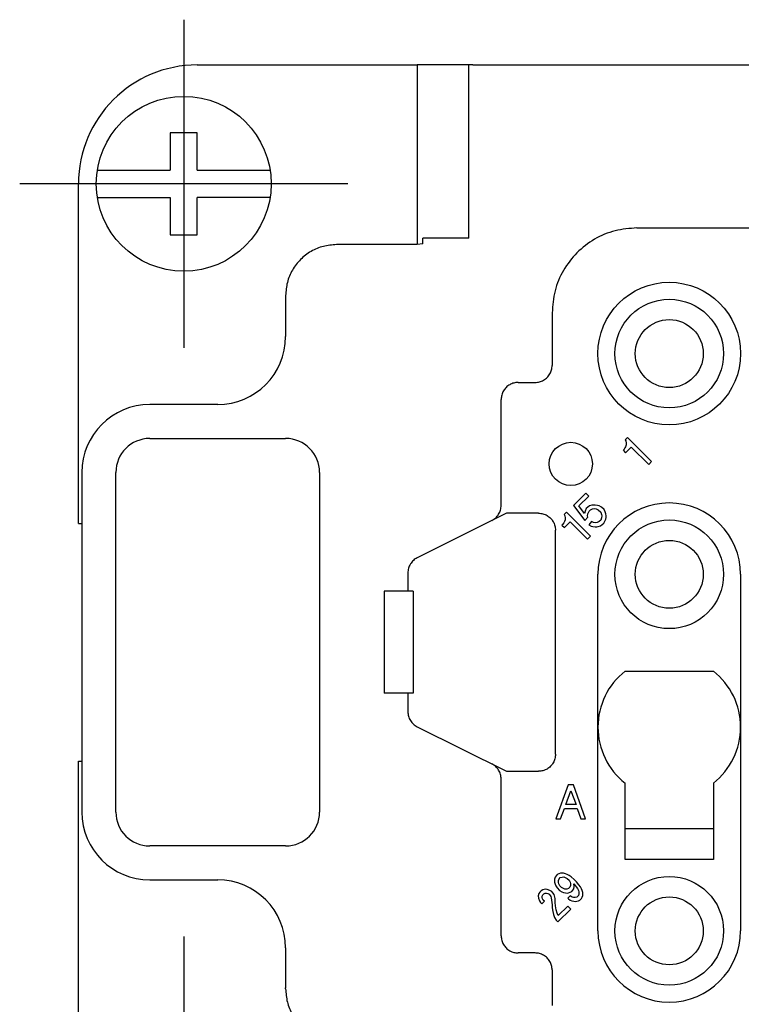
# Model space of a CAD drawing. Units: millimetres. Extents: x -210 to 0, y 0 to 297.
# Drawn here: x -181 to -160, y 80 to 109 of the extents above; entities that cross this region are included whole.
import ezdxf

# ---------------------------------------------------------------- set-up
doc = ezdxf.new("R2010")
doc.units = ezdxf.units.MM
doc.linetypes.add('DOT_CENTER', pattern=[14, 12, -1, 0, -1])
doc.layers.add('1', color=7, linetype='Continuous')

msp = doc.modelspace()

# ---------------------------------------------------------------- linework, layer by layer
at = {"color": 7, "linetype": 'Continuous'}
for p, q in [((-175.667, 108), (-169.193, 108)), ((-167.667, 108), (-169.193, 108)), ((-169.193, 108), (-169.193, 102.708)), ((-167.549, 108), (-167.667, 108)), ((-167.667, 102.9), (-167.667, 108)), ((-167.549, 108), (-155.743, 108)), ((-175.667, 106), (-176.467, 106)), ((-176.467, 106), (-176.467, 104.9)), ((-175.667, 104.9), (-175.667, 106)), ((-178.61, 104.9), (-176.467, 104.9)), ((-175.667, 104.9), (-173.523, 104.9)), ((-179.167, 94.5), (-179.167, 104.5)), ((-178.61, 104.1), (-176.467, 104.1)), ((-176.467, 104.1), (-176.467, 103)), ((-175.667, 103), (-175.667, 104.1)), ((-173.523, 104.1), (-175.667, 104.1)), ((-176.467, 103), (-175.667, 103)), ((-162.717, 103.2), (-137.367, 103.2)), ((-169.193, 102.708), (-171.567, 102.708)), ((-169.021, 102.729), (-169.193, 102.708)), ((-169.021, 102.729), (-169.021, 102.9)), ((-167.667, 102.9), (-169.021, 102.9)), ((-173.067, 101.208), (-173.067, 101.173)), ((-173.067, 101.173), (-173.067, 100)), ((-165.217, 100.7), (-165.217, 99.15)), ((-166.217, 98.65), (-165.717, 98.65)), ((-166.717, 95.03), (-166.717, 98.15)), ((-175.067, 98), (-177.067, 98)), ((-177.067, 97), (-173.067, 97)), ((-179.067, 96), (-179.067, 94.5)), ((-178.067, 86), (-178.067, 96)), ((-172.067, 96), (-172.067, 86)), ((-166.558, 94.8), (-169.19, 93.488)), ((-165.617, 94.8), (-166.558, 94.8)), ((-179.167, 94.5), (-179.067, 94.5)), ((-179.067, 94.5), (-179.067, 87.5)), ((-165.117, 94.293), (-165.117, 94.3)), ((-165.117, 87.707), (-165.117, 94.293)), ((-169.467, 93.041), (-169.467, 92.5)), ((-163.867, 88.5), (-163.867, 93)), ((-159.667, 93), (-159.667, 88.5)), ((-169.467, 92.5), (-170.167, 92.5)), ((-170.167, 92.5), (-170.167, 89.5)), ((-169.306, 92.5), (-169.467, 92.5)), ((-169.306, 92.5), (-169.306, 89.5)), ((-163.066, 90.15), (-160.468, 90.15)), ((-169.467, 89.5), (-170.167, 89.5)), ((-169.467, 89.5), (-169.467, 88.959)), ((-169.306, 89.5), (-169.467, 89.5)), ((-169.19, 88.512), (-166.558, 87.2)), ((-163.867, 82.5), (-163.867, 88.5)), ((-159.667, 88.5), (-159.667, 82.5)), ((-165.117, 87.7), (-165.117, 87.707)), ((-179.167, 77.5), (-179.167, 87.5)), ((-179.167, 87.5), (-179.067, 87.5)), ((-179.067, 87.5), (-179.067, 86)), ((-166.558, 87.2), (-165.617, 87.2)), ((-166.717, 82.35), (-166.717, 86.97)), ((-163.067, 85.5), (-163.067, 86.851)), ((-160.467, 86.851), (-160.467, 85.5)), ((-160.467, 85.5), (-163.067, 85.5)), ((-163.067, 84.6), (-163.067, 85.5)), ((-160.467, 85.5), (-160.467, 84.6)), ((-173.067, 85), (-177.067, 85)), ((-160.467, 84.6), (-163.067, 84.6)), ((-177.067, 84), (-175.067, 84)), ((-173.067, 82), (-173.067, 80.827)), ((-165.717, 81.85), (-166.217, 81.85)), ((-165.217, 81.35), (-165.217, 80.3)), ((-173.067, 80.792), (-173.067, 80.827))]:
    msp.add_line(p, q, dxfattribs=at)
at = {"color": 2, "linetype": 'Continuous'}
for p, q in [((-162.992, 97.032), (-163.063, 96.961)), ((-163.063, 96.961), (-163.045, 96.926)), ((-163.045, 96.926), (-163.036, 96.864)), ((-163.036, 96.864), (-163.036, 96.811)), ((-162.285, 96.325), (-162.992, 97.032)), ((-163.107, 96.669), (-163.125, 96.652)), ((-163.125, 96.652), (-163.054, 96.581)), ((-163.072, 96.722), (-163.107, 96.669)), ((-163.054, 96.758), (-163.072, 96.722)), ((-163.036, 96.811), (-163.054, 96.758)), ((-163.054, 96.581), (-162.886, 96.749)), ((-162.886, 96.749), (-162.373, 96.236)), ((-162.373, 96.236), (-162.285, 96.325)), ((-164.227, 95.394), (-164.59, 95.031)), ((-164.431, 95.014), (-164.139, 95.305)), ((-164.139, 95.305), (-164.227, 95.394)), ((-164.793, 94.828), (-164.864, 94.757)), ((-164.086, 94.121), (-164.793, 94.828)), ((-164.59, 95.031), (-164.254, 94.589)), ((-164.263, 94.793), (-164.431, 95.014)), ((-164.245, 94.863), (-164.263, 94.793)), ((-164.21, 94.934), (-164.245, 94.863)), ((-164.166, 94.978), (-164.21, 94.934)), ((-164.113, 95.014), (-164.166, 94.978)), ((-164.166, 94.784), (-164.13, 94.855)), ((-164.13, 94.855), (-164.086, 94.899)), ((-164.051, 95.04), (-164.113, 95.014)), ((-164.086, 94.899), (-164.024, 94.925)), ((-163.945, 95.04), (-164.051, 95.04)), ((-164.024, 94.925), (-163.962, 94.934)), ((-163.962, 94.934), (-163.918, 94.925)), ((-163.883, 95.031), (-163.945, 95.04)), ((-163.918, 94.925), (-163.856, 94.899)), ((-163.83, 95.014), (-163.883, 95.031)), ((-163.856, 94.899), (-163.786, 94.828)), ((-163.759, 94.978), (-163.83, 95.014)), ((-163.786, 94.828), (-163.759, 94.766)), ((-163.688, 94.908), (-163.759, 94.978)), ((-163.653, 94.837), (-163.688, 94.908)), ((-163.635, 94.784), (-163.653, 94.837)), ((-164.855, 94.554), (-164.873, 94.519)), ((-164.864, 94.757), (-164.846, 94.722)), ((-164.837, 94.607), (-164.855, 94.554)), ((-164.855, 94.377), (-164.687, 94.545)), ((-164.846, 94.722), (-164.837, 94.66)), ((-164.837, 94.66), (-164.837, 94.607)), ((-164.687, 94.545), (-164.174, 94.033)), ((-164.254, 94.589), (-164.166, 94.678)), ((-164.174, 94.722), (-164.166, 94.784)), ((-164.166, 94.678), (-164.174, 94.722)), ((-164.06, 94.554), (-164.139, 94.457)), ((-163.998, 94.528), (-164.06, 94.554)), ((-163.953, 94.519), (-163.998, 94.528)), ((-163.892, 94.528), (-163.953, 94.519)), ((-163.83, 94.554), (-163.892, 94.528)), ((-163.786, 94.598), (-163.83, 94.554)), ((-163.759, 94.66), (-163.786, 94.598)), ((-163.759, 94.766), (-163.75, 94.722)), ((-163.75, 94.722), (-163.759, 94.66)), ((-163.697, 94.51), (-163.662, 94.563)), ((-163.662, 94.563), (-163.635, 94.625)), ((-163.626, 94.722), (-163.635, 94.784)), ((-163.635, 94.625), (-163.626, 94.669)), ((-163.626, 94.669), (-163.626, 94.722)), ((-164.908, 94.466), (-164.926, 94.448)), ((-164.926, 94.448), (-164.855, 94.377)), ((-164.873, 94.519), (-164.908, 94.466)), ((-164.139, 94.457), (-164.068, 94.421)), ((-164.068, 94.421), (-164.015, 94.404)), ((-164.015, 94.404), (-163.953, 94.395)), ((-163.953, 94.395), (-163.9, 94.395)), ((-163.9, 94.395), (-163.856, 94.404)), ((-163.856, 94.404), (-163.794, 94.43)), ((-163.794, 94.43), (-163.741, 94.466)), ((-163.741, 94.466), (-163.697, 94.51)), ((-164.174, 94.033), (-164.086, 94.121)), ((-164.742, 86.8), (-165.104, 85.8)), ((-164.592, 86.8), (-164.742, 86.8)), ((-164.229, 85.8), (-164.592, 86.8)), ((-164.817, 86.225), (-164.667, 86.625)), ((-164.667, 86.625), (-164.504, 86.225)), ((-164.504, 86.225), (-164.817, 86.225)), ((-164.967, 85.8), (-164.854, 86.1)), ((-164.854, 86.1), (-164.479, 86.1)), ((-164.479, 86.1), (-164.367, 85.8)), ((-165.104, 85.8), (-164.967, 85.8)), ((-164.367, 85.8), (-164.229, 85.8)), ((-165.101, 84.121), (-165.128, 84.077)), ((-165.066, 84.156), (-165.101, 84.121)), ((-165.021, 84.183), (-165.066, 84.156)), ((-164.968, 84.2), (-165.021, 84.183)), ((-164.93, 84.204), (-164.968, 84.2)), ((-164.882, 84.199), (-164.93, 84.204)), ((-164.924, 84.085), (-164.869, 84.087)), ((-164.825, 84.184), (-164.882, 84.199)), ((-164.869, 84.087), (-164.829, 84.075)), ((-164.776, 84.163), (-164.825, 84.184)), ((-164.717, 84.133), (-164.776, 84.163)), ((-164.657, 84.087), (-164.717, 84.133)), ((-164.571, 84.015), (-164.657, 84.087)), ((-165.145, 84.024), (-165.149, 83.985)), ((-165.149, 83.985), (-165.143, 83.937)), ((-165.128, 84.077), (-165.145, 84.024)), ((-165.143, 83.937), (-165.129, 83.88)), ((-165.129, 83.88), (-165.108, 83.831)), ((-165.108, 83.831), (-165.069, 83.764)), ((-165.032, 83.925), (-165.03, 83.979)), ((-165.02, 83.884), (-165.032, 83.925)), ((-165.03, 83.979), (-165.013, 84.032)), ((-164.99, 83.826), (-165.02, 83.884)), ((-165.013, 84.032), (-164.977, 84.068)), ((-164.937, 83.773), (-164.99, 83.826)), ((-164.977, 84.068), (-164.924, 84.085)), ((-164.829, 84.075), (-164.77, 84.045)), ((-164.77, 84.045), (-164.717, 83.992)), ((-164.717, 83.992), (-164.687, 83.933)), ((-164.677, 83.838), (-164.694, 83.785)), ((-164.687, 83.933), (-164.675, 83.893)), ((-164.675, 83.893), (-164.677, 83.838)), ((-164.571, 83.803), (-164.58, 83.882)), ((-164.58, 83.882), (-164.47, 83.744)), ((-164.58, 83.741), (-164.571, 83.803)), ((-164.5, 83.944), (-164.571, 84.015)), ((-164.428, 83.857), (-164.5, 83.944)), ((-164.382, 83.797), (-164.428, 83.857)), ((-164.351, 83.739), (-164.382, 83.797)), ((-165.608, 83.596), (-165.624, 83.527)), ((-165.624, 83.527), (-165.617, 83.463)), ((-165.582, 83.64), (-165.608, 83.596)), ((-165.539, 83.682), (-165.582, 83.64)), ((-165.495, 83.709), (-165.539, 83.682)), ((-165.509, 83.483), (-165.506, 83.522)), ((-165.506, 83.522), (-165.486, 83.559)), ((-165.426, 83.725), (-165.495, 83.709)), ((-165.486, 83.559), (-165.458, 83.587)), ((-165.458, 83.587), (-165.421, 83.606)), ((-165.363, 83.718), (-165.426, 83.725)), ((-165.421, 83.606), (-165.382, 83.61)), ((-165.382, 83.61), (-165.341, 83.598)), ((-165.281, 83.693), (-165.363, 83.718)), ((-165.341, 83.598), (-165.308, 83.578)), ((-165.308, 83.578), (-165.272, 83.543)), ((-165.23, 83.656), (-165.281, 83.693)), ((-165.272, 83.543), (-165.253, 83.509)), ((-165.253, 83.509), (-165.241, 83.469)), ((-165.195, 83.621), (-165.23, 83.656)), ((-165.158, 83.569), (-165.195, 83.621)), ((-165.133, 83.488), (-165.158, 83.569)), ((-165.069, 83.764), (-164.998, 83.693)), ((-164.998, 83.693), (-164.931, 83.654)), ((-164.878, 83.743), (-164.937, 83.773)), ((-164.931, 83.654), (-164.882, 83.633)), ((-164.882, 83.633), (-164.825, 83.619)), ((-164.838, 83.73), (-164.878, 83.743)), ((-164.783, 83.732), (-164.838, 83.73)), ((-164.825, 83.619), (-164.778, 83.613)), ((-164.73, 83.75), (-164.783, 83.732)), ((-164.778, 83.613), (-164.739, 83.617)), ((-164.682, 83.532), (-164.753, 83.461)), ((-164.739, 83.617), (-164.686, 83.635)), ((-164.694, 83.785), (-164.73, 83.75)), ((-164.686, 83.635), (-164.641, 83.661)), ((-164.631, 83.495), (-164.682, 83.532)), ((-164.641, 83.661), (-164.606, 83.697)), ((-164.606, 83.697), (-164.58, 83.741)), ((-164.44, 83.545), (-164.489, 83.495)), ((-164.47, 83.744), (-164.44, 83.686)), ((-164.44, 83.686), (-164.428, 83.645)), ((-164.429, 83.591), (-164.44, 83.545)), ((-164.428, 83.645), (-164.429, 83.591)), ((-164.33, 83.689), (-164.351, 83.739)), ((-164.332, 83.493), (-164.314, 83.546)), ((-164.316, 83.633), (-164.33, 83.689)), ((-164.311, 83.585), (-164.316, 83.633)), ((-164.314, 83.546), (-164.311, 83.585)), ((-165.617, 83.463), (-165.592, 83.382)), ((-165.592, 83.382), (-165.555, 83.331)), ((-165.555, 83.331), (-165.52, 83.295)), ((-165.52, 83.295), (-165.442, 83.373)), ((-165.497, 83.442), (-165.509, 83.483)), ((-165.478, 83.408), (-165.497, 83.442)), ((-165.442, 83.373), (-165.478, 83.408)), ((-165.241, 83.469), (-165.218, 83.262)), ((-165.218, 83.262), (-165.216, 83.175)), ((-165.129, 83.456), (-165.133, 83.488)), ((-165.124, 83.338), (-165.129, 83.456)), ((-165.12, 83.235), (-165.124, 83.338)), ((-165.099, 83.115), (-165.12, 83.235)), ((-164.758, 83.226), (-165.034, 82.951)), ((-164.67, 83.138), (-164.758, 83.226)), ((-164.753, 83.461), (-164.735, 83.444)), ((-164.735, 83.444), (-164.684, 83.407)), ((-164.684, 83.407), (-164.634, 83.385)), ((-164.634, 83.385), (-164.578, 83.371)), ((-164.59, 83.483), (-164.631, 83.495)), ((-164.535, 83.484), (-164.59, 83.483)), ((-164.578, 83.371), (-164.53, 83.366)), ((-164.489, 83.495), (-164.535, 83.484)), ((-164.53, 83.366), (-164.491, 83.37)), ((-164.491, 83.37), (-164.438, 83.387)), ((-164.438, 83.387), (-164.401, 83.407)), ((-164.401, 83.407), (-164.351, 83.456)), ((-164.351, 83.456), (-164.332, 83.493)), ((-165.216, 83.175), (-165.196, 83.071)), ((-165.196, 83.071), (-165.179, 82.982)), ((-165.179, 82.982), (-165.145, 82.892)), ((-165.073, 83.018), (-165.099, 83.115)), ((-165.034, 82.951), (-165.073, 83.018)), ((-165.044, 82.763), (-164.67, 83.138)), ((-165.145, 82.892), (-165.097, 82.816)), ((-165.097, 82.816), (-165.044, 82.763))]:
    msp.add_line(p, q, dxfattribs=at)
for centre, radius in [((-161.767, 99.5), 2.1), ((-161.767, 99.5), 1.6), ((-161.767, 99.5), 1), ((-161.767, 93), 1.6), ((-161.767, 93), 1), ((-161.767, 82.5), 1.6), ((-161.767, 82.5), 1)]:
    msp.add_circle(centre, radius, dxfattribs=at)
at = {"color": 7, "linetype": 'Continuous'}
msp.add_circle((-164.667, 96.25), 0.637, dxfattribs=at)
for centre, radius, start, end in [((-175.667, 104.5), 3.5, 90, 180), ((-175.067, 100), 2, 270, 360), ((-177.067, 96), 2, 90, 180), ((-177.067, 96), 1, 90, 180), ((-173.067, 96), 1, 0, 90), ((-161.767, 93), 2.1, 360, 180), ((-161.767, 88.5), 2.1, 128.2132, 180), ((-161.767, 88.5), 2.1, 360, 51.7868), ((-161.767, 88.5), 2.1, 180, 231.7534), ((-161.767, 88.5), 2.1, 308.2466, 360), ((-177.067, 86), 2, 180, 270), ((-177.067, 86), 1, 180, 270), ((-173.067, 86), 1, 270, 0), ((-175.067, 82), 2, 360, 90), ((-161.767, 82.5), 2.1, 180, 360)]:
    msp.add_arc(centre, radius, start, end, dxfattribs=at)
for points, knots in [([(-162.717, 103.2), (-162.935, 103.183), (-163.371, 103.15), (-163.981, 102.888), (-164.505, 102.489), (-164.905, 101.964), (-165.167, 101.355), (-165.2, 100.918), (-165.217, 100.7)], [0, 0, 0, 0, 0.652602, 1.305178, 1.95774, 2.610302, 3.262878, 3.91548, 3.91548, 3.91548, 3.91548]), ([(-171.567, 102.708), (-171.698, 102.698), (-171.959, 102.678), (-172.325, 102.521), (-172.64, 102.281), (-172.879, 101.966), (-173.037, 101.601), (-173.057, 101.339), (-173.067, 101.208)], [0, 0, 0, 0, 0.39158, 0.783167, 1.174767, 1.566383, 1.958013, 2.34965, 2.34965, 2.34965, 2.34965]), ([(-165.717, 98.65), (-165.673, 98.653), (-165.586, 98.66), (-165.464, 98.712), (-165.359, 98.792), (-165.279, 98.897), (-165.227, 99.019), (-165.22, 99.106), (-165.217, 99.15)], [0, 0, 0, 0, 0.1305203, 0.2610356, 0.391548, 0.5220604, 0.6525757, 0.783096, 0.783096, 0.783096, 0.783096]), ([(-166.217, 98.65), (-166.26, 98.647), (-166.348, 98.64), (-166.47, 98.588), (-166.574, 98.508), (-166.654, 98.403), (-166.707, 98.281), (-166.713, 98.194), (-166.717, 98.15)], [0, 0, 0, 0, 0.1305203, 0.2610356, 0.391548, 0.5220604, 0.6525757, 0.783096, 0.783096, 0.783096, 0.783096]), ([(-166.994, 94.583), (-166.954, 94.607), (-166.874, 94.655), (-166.787, 94.764), (-166.728, 94.892), (-166.72, 94.984), (-166.717, 95.03)], [0, 0, 0, 0, 0.1380823, 0.2761623, 0.4142422, 0.5523246, 0.5523246, 0.5523246, 0.5523246]), ([(-165.617, 94.8), (-165.573, 94.797), (-165.486, 94.79), (-165.364, 94.738), (-165.259, 94.658), (-165.179, 94.553), (-165.127, 94.431), (-165.12, 94.344), (-165.117, 94.3)], [0, 0, 0, 0, 0.1305264, 0.2610542, 0.3915845, 0.5221177, 0.6526534, 0.7831906, 0.7831906, 0.7831906, 0.7831906]), ([(-169.19, 93.488), (-169.229, 93.464), (-169.309, 93.416), (-169.397, 93.307), (-169.456, 93.179), (-169.463, 93.087), (-169.467, 93.041)], [0, 0, 0, 0, 0.1380823, 0.2761623, 0.4142422, 0.5523246, 0.5523246, 0.5523246, 0.5523246]), ([(-169.467, 88.959), (-169.463, 88.913), (-169.456, 88.821), (-169.397, 88.693), (-169.309, 88.584), (-169.229, 88.536), (-169.19, 88.512)], [0, 0, 0, 0, 0.1380823, 0.2761623, 0.4142422, 0.5523246, 0.5523246, 0.5523246, 0.5523246]), ([(-165.117, 87.7), (-165.12, 87.656), (-165.127, 87.569), (-165.179, 87.447), (-165.259, 87.342), (-165.364, 87.262), (-165.486, 87.21), (-165.573, 87.203), (-165.617, 87.2)], [0, 0, 0, 0, 0.1305372, 0.2610729, 0.3916061, 0.5221364, 0.6526642, 0.7831906, 0.7831906, 0.7831906, 0.7831906]), ([(-166.717, 86.97), (-166.72, 87.016), (-166.728, 87.108), (-166.787, 87.236), (-166.874, 87.345), (-166.954, 87.393), (-166.994, 87.417)], [0, 0, 0, 0, 0.1380823, 0.2761623, 0.4142422, 0.5523246, 0.5523246, 0.5523246, 0.5523246]), ([(-166.717, 82.35), (-166.713, 82.306), (-166.707, 82.219), (-166.654, 82.097), (-166.574, 81.992), (-166.47, 81.912), (-166.348, 81.86), (-166.26, 81.853), (-166.217, 81.85)], [0, 0, 0, 0, 0.1305203, 0.2610356, 0.391548, 0.5220604, 0.6525757, 0.783096, 0.783096, 0.783096, 0.783096]), ([(-165.217, 81.35), (-165.22, 81.394), (-165.227, 81.481), (-165.279, 81.603), (-165.359, 81.708), (-165.464, 81.788), (-165.586, 81.84), (-165.673, 81.847), (-165.717, 81.85)], [0, 0, 0, 0, 0.1305203, 0.2610356, 0.391548, 0.5220604, 0.6525757, 0.783096, 0.783096, 0.783096, 0.783096]), ([(-173.067, 80.792), (-173.057, 80.661), (-173.037, 80.399), (-172.879, 80.034), (-172.64, 79.719), (-172.325, 79.479), (-171.959, 79.322), (-171.698, 79.302), (-171.567, 79.292)], [0, 0, 0, 0, 0.391637, 0.783267, 1.174883, 1.566483, 1.958071, 2.34965, 2.34965, 2.34965, 2.34965])]:
    msp.add_open_spline(points, degree=3, knots=knots, dxfattribs=at)
at = {"layer": '1', "color": 2, "linetype": 'DOT_CENTER'}
for p, q in [((-176.067, 109.333), (-176.067, 99.667)), ((-171.234, 104.5), (-180.899, 104.5)), ((-176.067, 82.333), (-176.067, 72.667))]:
    msp.add_line(p, q, dxfattribs=at)
at = {"layer": '1', "color": 7, "linetype": 'Continuous'}
msp.add_circle((-176.067, 104.5), 2.575, dxfattribs=at)

doc.saveas('drawing.dxf')
